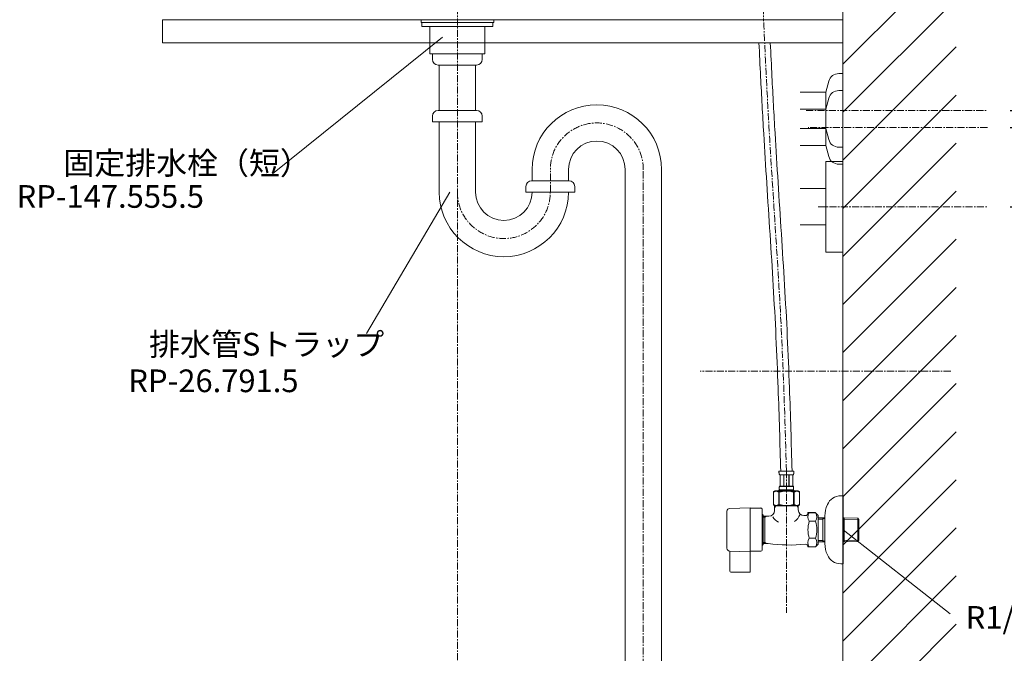
# Model space of a CAD drawing. Units: millimetres. Extents: x 55 to 4255, y 88 to 3058.
# Drawn here: x 2670 to 3538, y 893 to 1452 of the extents above; entities that cross this region are included whole.
import ezdxf
from ezdxf.enums import TextEntityAlignment as Align

# ---------------------------------------------------------------- set-up
doc = ezdxf.new("R2010")
doc.units = ezdxf.units.MM
doc.linetypes.add('CENTER1', pattern=[10, 6.25, -1.25, 1.25, -1.25])
doc.layers.get('0').update_dxf_attribs({"lineweight": 5})
for name, color, linetype, lineweight in [('中心線', 1, 'CENTER1', 0), ('太線', 4, 'Continuous', 15), ('寸法', 3, 'Continuous', 5), ('文字', 4, 'Continuous', 15), ('止水栓', 252, 'Continuous', 15), ('洗面', 150, 'Continuous', 15), ('細線', 7, 'Continuous', 9), ('配管', 31, 'Continuous', 15)]:
    doc.layers.add(name, color=color, linetype=linetype, lineweight=lineweight)
doc.styles.add('japanese', font='romans.shx', dxfattribs={"bigfont": 'bigfont.shx'})
doc.dimstyles.new('KIHON', dxfattribs={"dimscale": 10, "dimtxt": 2.5, "dimasz": 2.5, "dimexe": 0, "dimexo": 2, "dimgap": 1, "dimtad": 1, "dimdec": 0, "dimdsep": 46, "dimtxsty": 'japanese', "dimblk": 'OPEN30', "dimcen": 2.5, "dimadec": 0, "dimazin": 0, "dimtfac": 1, "dimtdec": 0, "dimtmove": 0, "dimatfit": 0, "dimfxl": 1, "dimarcsym": 0})

# ---------------------------------------------------------------- blocks, each defined once
blk = doc.blocks.new('_Open30')
at = {"color": 0, "linetype": 'ByBlock', "lineweight": -2}
for p, q in [((-1, 0.268), (0, 0)), ((0, 0), (-1, -0.268)), ((0, 0), (-1, 0))]:
    blk.add_line(p, q, dxfattribs=at)
blk = doc.blocks.new('*D17')
at = {"layer": 'Defpoints', "color": 0}
for p in [(3523.22, 1286.6), (3395.87, 751.6), (3674.21, 751.6)]:
    blk.add_point(p, dxfattribs=at)
at = {"layer": '寸法', "color": 0, "lineweight": -2}
for p, q in [((3543.22, 1286.6), (3674.21, 1286.6)), ((3674.21, 1261.6), (3674.21, 776.6)), ((3415.87, 751.6), (3674.21, 751.6))]:
    blk.add_line(p, q, dxfattribs=at)
at = {"layer": '寸法', "color": 0, "lineweight": -2, "xscale": 25, "yscale": 25, "zscale": 25}
for p, rotation in [((3674.21, 1286.6), 90), ((3674.21, 751.6), 270)]:
    blk.add_blockref('_Open30', p, dxfattribs=dict(at, rotation=rotation))
at = {"layer": '寸法', "color": 0, "insert": (3630.88, 1019.1), "char_height": 25, "width": 525.5756, "attachment_point": 5, "rotation": 90, "style": 'japanese'}
blk.add_mtext('535:Tトラップ（RP-710.165.5K）排水位置', dxfattribs=at)
blk = doc.blocks.new('*D18')
at = {"layer": 'Defpoints', "color": 0}
for p in [(3523.22, 1356.6), (3395.87, 751.6), (3803.09, 751.6)]:
    blk.add_point(p, dxfattribs=at)
at = {"layer": '寸法', "color": 0, "lineweight": -2}
for p, q in [((3543.22, 1356.6), (3803.09, 1356.6)), ((3803.09, 1331.6), (3803.09, 776.6)), ((3415.87, 751.6), (3803.09, 751.6))]:
    blk.add_line(p, q, dxfattribs=at)
at = {"layer": '寸法', "color": 0, "lineweight": -2, "xscale": 25, "yscale": 25, "zscale": 25}
for p, rotation in [((3803.09, 1356.6), 90), ((3803.09, 751.6), 270)]:
    blk.add_blockref('_Open30', p, dxfattribs=dict(at, rotation=rotation))
at = {"layer": '寸法', "color": 0, "insert": (3759.76, 1054.1), "char_height": 25, "width": 585.6209, "attachment_point": 5, "rotation": 90, "style": 'japanese'}
blk.add_mtext('605:Tトラップラウンドボトム（RP-19.235.5）排水位置', dxfattribs=at)
blk = doc.blocks.new('*D19')
at = {"layer": 'Defpoints', "color": 0}
for p in [(3523.22, 1371.6), (3395.87, 751.6), (3932.86, 751.6)]:
    blk.add_point(p, dxfattribs=at)
at = {"layer": '寸法', "color": 0, "lineweight": -2}
for p, q in [((3543.22, 1371.6), (3932.86, 1371.6)), ((3932.86, 1346.6), (3932.86, 776.6)), ((3415.87, 751.6), (3932.86, 751.6))]:
    blk.add_line(p, q, dxfattribs=at)
at = {"layer": '寸法', "color": 0, "lineweight": -2, "xscale": 25, "yscale": 25, "zscale": 25}
for p, rotation in [((3932.86, 1371.6), 90), ((3932.86, 751.6), 270)]:
    blk.add_blockref('_Open30', p, dxfattribs=dict(at, rotation=rotation))
at = {"layer": '寸法', "color": 0, "insert": (3889.53, 1061.6), "char_height": 25, "width": 488.8581, "attachment_point": 5, "rotation": 90, "style": 'japanese'}
blk.add_mtext('620:Pトラップ（RP-26.735.5）排水位置', dxfattribs=at)

msp = doc.modelspace()

# ---------------------------------------------------------------- linework, layer by layer
at = {"layer": '中心線'}
for p, q in [((3055.87, 1802.71), (3055.87, 651.6)), ((3325.87, 1802.71), (3325.87, 1451.6)), ((3363.46, 1371.6), (3523.22, 1371.6)), ((3523.22, 1356.6), (3365.26, 1356.6)), ((3137.87, 1299.52), (3137.87, 1320.52)), ((3219.87, 651.6), (3219.87, 1319.52)), ((3373.99, 1286.6), (3523.22, 1286.6)), ((3490.93, 1141.46), (3270, 1141.46)), ((3346.05, 1053.37), (3346.05, 928.48))]:
    msp.add_line(p, q, dxfattribs=at)
for centre, start, end in [((3178.87, 1319.52), 0, 180), ((3096.87, 1299.52), 180, 0)]:
    msp.add_arc(centre, 41, start, end, dxfattribs=at)
msp.add_open_spline([(3346.05, 1053.37), (3344.93, 1091.77), (3341.97, 1193.38), (3331.83, 1325.95), (3327.35, 1420.35), (3325.87, 1451.6)], degree=3, knots=[0, 0, 0, 0, 115.246678, 304.915749, 398.763238, 398.763238, 398.763238, 398.763238], dxfattribs=at)
at = {"layer": '太線'}
msp.add_line((3395.87, 751.6), (3395.87, 1755.6), dxfattribs=at)
at = {"layer": '文字'}
for p, q in [((3042.85, 1436.15), (2892.82, 1315.57)), ((3049.15, 1299.52), (2975.81, 1174.74)), ((3396.05, 1001.6), (3490.46, 927.46))]:
    msp.add_line(p, q, dxfattribs=at)
at = {"layer": '止水栓'}
for p, q in [((3352.65, 1053.37), (3339.45, 1053.37)), ((3339.45, 1053.14), (3339.45, 1053.26)), ((3339.45, 1053.03), (3339.45, 1053.14)), ((3339.45, 1052.91), (3339.45, 1053.03)), ((3339.46, 1052.8), (3339.45, 1052.91)), ((3339.46, 1052.69), (3339.46, 1052.8)), ((3339.47, 1052.57), (3339.46, 1052.69)), ((3339.47, 1052.46), (3339.47, 1052.57)), ((3339.48, 1052.35), (3339.47, 1052.46)), ((3339.49, 1052.23), (3339.48, 1052.35)), ((3339.5, 1052.12), (3339.49, 1052.23)), ((3339.5, 1052.01), (3339.5, 1052.12)), ((3339.52, 1051.9), (3339.5, 1052.01)), ((3339.53, 1051.78), (3339.52, 1051.9)), ((3339.54, 1051.67), (3339.53, 1051.78)), ((3339.56, 1051.56), (3339.54, 1051.67)), ((3339.57, 1051.45), (3339.56, 1051.56)), ((3339.59, 1051.34), (3339.57, 1051.45)), ((3339.61, 1051.23), (3339.59, 1051.34)), ((3339.63, 1051.12), (3339.61, 1051.23)), ((3339.66, 1051.01), (3339.63, 1051.12)), ((3339.68, 1050.91), (3339.66, 1051.01)), ((3339.71, 1050.8), (3339.68, 1050.91)), ((3339.74, 1050.69), (3339.71, 1050.8)), ((3339.77, 1050.59), (3339.74, 1050.69)), ((3339.81, 1050.48), (3339.77, 1050.59)), ((3352.29, 1050.48), (3352.32, 1050.59)), ((3352.32, 1050.59), (3352.36, 1050.69)), ((3352.36, 1050.69), (3352.39, 1050.8)), ((3352.39, 1050.8), (3352.41, 1050.91)), ((3352.41, 1050.91), (3352.44, 1051.01)), ((3352.44, 1051.01), (3352.46, 1051.12)), ((3352.46, 1051.12), (3352.49, 1051.23)), ((3352.49, 1051.23), (3352.51, 1051.34)), ((3352.51, 1051.34), (3352.52, 1051.45)), ((3352.52, 1051.45), (3352.54, 1051.56)), ((3352.54, 1051.56), (3352.55, 1051.67)), ((3352.55, 1051.67), (3352.57, 1051.78)), ((3352.57, 1051.78), (3352.58, 1051.9)), ((3352.58, 1051.9), (3352.59, 1052.01)), ((3352.59, 1052.01), (3352.6, 1052.12)), ((3352.6, 1052.12), (3352.61, 1052.23)), ((3352.61, 1052.23), (3352.62, 1052.35)), ((3352.62, 1052.46), (3352.63, 1052.57)), ((3352.62, 1052.35), (3352.62, 1052.46)), ((3352.63, 1052.57), (3352.64, 1052.69)), ((3352.64, 1052.91), (3352.65, 1053.03)), ((3352.64, 1052.8), (3352.64, 1052.91)), ((3352.64, 1052.69), (3352.64, 1052.8)), ((3352.65, 1053.14), (3352.65, 1053.26)), ((3352.65, 1053.03), (3352.65, 1053.14)), ((3339.85, 1050.38), (3339.81, 1050.48)), ((3339.89, 1050.27), (3339.85, 1050.38)), ((3339.94, 1050.17), (3339.89, 1050.27)), ((3340, 1050.07), (3339.94, 1050.17)), ((3352.1, 1050.07), (3340, 1050.07)), ((3340.41, 1050.07), (3340.41, 1040.17)), ((3340.51, 1050.07), (3340.51, 1040.17)), ((3340.53, 1050.07), (3340.53, 1040.17)), ((3343.62, 1050.07), (3343.62, 1040.17)), ((3343.85, 1050.07), (3343.85, 1040.17)), ((3348.25, 1050.07), (3348.25, 1040.17)), ((3348.48, 1050.07), (3348.48, 1040.17)), ((3351.57, 1040.17), (3351.57, 1050.07)), ((3351.59, 1050.07), (3351.59, 1040.17)), ((3351.68, 1050.07), (3351.68, 1040.17)), ((3352.1, 1050.07), (3352.15, 1050.17)), ((3352.15, 1050.17), (3352.2, 1050.27)), ((3352.2, 1050.27), (3352.25, 1050.38)), ((3352.25, 1050.38), (3352.29, 1050.48)), ((3336.2, 1036.1), (3334.55, 1035.15)), ((3336.2, 1035.8), (3334.55, 1034.85)), ((3334.55, 1035.15), (3334.77, 1035.27)), ((3334.55, 1035.15), (3334.55, 1023.55)), ((3334.55, 1035.15), (3334.55, 1023.55)), ((3334.55, 1035.15), (3334.55, 1035.15)), ((3334.55, 1034.85), (3334.77, 1034.97)), ((3334.55, 1034.85), (3334.55, 1034.85)), ((3334.77, 1035.27), (3334.98, 1035.38)), ((3334.77, 1034.97), (3334.98, 1035.08)), ((3334.98, 1035.38), (3335.2, 1035.49)), ((3334.98, 1035.08), (3335.2, 1035.19)), ((3335.2, 1035.49), (3335.41, 1035.59)), ((3335.2, 1035.19), (3335.41, 1035.29)), ((3335.41, 1035.59), (3335.63, 1035.68)), ((3335.41, 1035.29), (3335.63, 1035.38)), ((3335.63, 1035.68), (3335.84, 1035.77)), ((3335.63, 1035.38), (3335.84, 1035.47)), ((3335.84, 1035.77), (3336.05, 1035.85)), ((3335.84, 1035.47), (3336.05, 1035.55)), ((3336.05, 1035.85), (3336.26, 1035.92)), ((3336.05, 1035.55), (3336.26, 1035.62)), ((3336.2, 1036.1), (3355.9, 1036.1)), ((3336.2, 1035.8), (3355.9, 1035.8)), ((3336.26, 1035.92), (3336.47, 1035.99)), ((3336.26, 1035.62), (3336.47, 1035.69)), ((3336.47, 1035.99), (3336.68, 1036.05)), ((3336.47, 1035.69), (3336.68, 1035.75)), ((3336.68, 1036.05), (3336.89, 1036.1)), ((3336.68, 1035.75), (3336.89, 1035.8)), ((3336.99, 1036.1), (3337.2, 1036.05)), ((3336.99, 1035.8), (3337.2, 1035.75)), ((3337.2, 1036.05), (3337.4, 1035.99)), ((3337.2, 1035.75), (3337.4, 1035.69)), ((3337.4, 1035.99), (3337.61, 1035.92)), ((3337.4, 1035.69), (3337.61, 1035.62)), ((3337.61, 1035.92), (3337.82, 1035.85)), ((3337.61, 1035.62), (3337.82, 1035.55)), ((3337.82, 1035.85), (3338.03, 1035.77)), ((3337.82, 1035.55), (3338.03, 1035.47)), ((3338.03, 1035.77), (3338.25, 1035.68)), ((3338.03, 1035.47), (3338.25, 1035.38)), ((3338.25, 1035.68), (3338.46, 1035.59)), ((3338.46, 1035.59), (3338.25, 1035.68)), ((3338.25, 1035.38), (3338.46, 1035.29)), ((3338.46, 1035.29), (3338.25, 1035.38)), ((3338.46, 1035.59), (3338.67, 1035.49)), ((3338.67, 1035.49), (3338.46, 1035.59)), ((3338.46, 1035.29), (3338.67, 1035.19)), ((3338.67, 1035.19), (3338.46, 1035.29)), ((3338.67, 1035.49), (3338.89, 1035.38)), ((3338.89, 1035.38), (3338.67, 1035.49)), ((3338.67, 1035.19), (3338.89, 1035.08)), ((3338.89, 1035.08), (3338.67, 1035.19)), ((3338.89, 1035.38), (3339.1, 1035.27)), ((3339.1, 1035.27), (3338.89, 1035.38)), ((3338.89, 1035.08), (3339.1, 1034.97)), ((3339.1, 1034.97), (3338.89, 1035.08)), ((3339.1, 1035.27), (3339.32, 1035.15)), ((3339.32, 1035.15), (3339.1, 1035.27)), ((3339.1, 1034.97), (3339.32, 1034.85)), ((3339.32, 1034.85), (3339.1, 1034.97)), ((3339.32, 1035.15), (3339.32, 1023.55)), ((3339.32, 1035.15), (3339.68, 1035.15)), ((3339.32, 1034.85), (3339.68, 1034.85)), ((3339.45, 1036.65), (3339.45, 1035.8)), ((3352.65, 1036.65), (3339.45, 1036.65)), ((3352.65, 1036.35), (3339.45, 1036.35)), ((3339.68, 1035.15), (3340.12, 1035.27)), ((3340.12, 1035.27), (3339.68, 1035.15)), ((3339.68, 1035.15), (3339.68, 1023.55)), ((3339.68, 1034.85), (3340.12, 1034.97)), ((3340.12, 1034.97), (3339.68, 1034.85)), ((3339.71, 1038.67), (3339.72, 1038.72)), ((3339.71, 1038.62), (3339.71, 1038.67)), ((3339.71, 1038.57), (3339.71, 1038.62)), ((3339.71, 1038.52), (3339.71, 1038.57)), ((3339.71, 1038.47), (3339.71, 1038.52)), ((3339.71, 1038.42), (3339.71, 1038.47)), ((3339.71, 1038.37), (3339.72, 1038.42)), ((3339.71, 1038.37), (3339.71, 1038.42)), ((3339.71, 1038.32), (3339.71, 1038.37)), ((3339.72, 1038.32), (3339.71, 1038.37)), ((3339.71, 1038.27), (3339.71, 1038.32)), ((3339.71, 1038.22), (3339.71, 1038.27)), ((3339.71, 1038.17), (3339.71, 1038.22)), ((3339.71, 1038.12), (3339.71, 1038.17)), ((3339.71, 1038.07), (3339.71, 1038.12)), ((3339.72, 1038.02), (3339.71, 1038.07)), ((3339.72, 1038.92), (3339.73, 1038.97)), ((3339.72, 1038.87), (3339.72, 1038.92)), ((3339.72, 1038.82), (3339.72, 1038.87)), ((3339.72, 1038.77), (3339.72, 1038.82)), ((3339.72, 1038.72), (3339.72, 1038.77)), ((3339.72, 1038.62), (3339.73, 1038.67)), ((3339.72, 1038.57), (3339.72, 1038.62)), ((3339.72, 1038.52), (3339.72, 1038.57)), ((3339.72, 1038.47), (3339.72, 1038.52)), ((3339.72, 1038.42), (3339.72, 1038.47)), ((3339.72, 1038.27), (3339.72, 1038.32)), ((3339.72, 1038.22), (3339.72, 1038.27)), ((3339.72, 1038.17), (3339.72, 1038.22)), ((3339.72, 1038.12), (3339.72, 1038.17)), ((3339.73, 1038.07), (3339.72, 1038.12)), ((3339.72, 1037.97), (3339.72, 1038.02)), ((3339.72, 1037.92), (3339.72, 1037.97)), ((3339.72, 1037.87), (3339.72, 1037.92)), ((3339.72, 1037.82), (3339.72, 1037.87)), ((3339.73, 1037.77), (3339.72, 1037.82)), ((3339.73, 1039.02), (3339.74, 1039.07)), ((3339.73, 1038.97), (3339.73, 1039.02)), ((3339.73, 1038.72), (3339.74, 1038.77)), ((3339.73, 1038.67), (3339.73, 1038.72)), ((3339.73, 1038.02), (3339.73, 1038.07)), ((3339.74, 1037.97), (3339.73, 1038.02)), ((3339.73, 1037.72), (3339.73, 1037.77)), ((3339.74, 1037.67), (3339.73, 1037.72)), ((3339.74, 1039.12), (3339.75, 1039.17)), ((3339.74, 1039.07), (3339.74, 1039.12)), ((3339.74, 1038.82), (3339.75, 1038.87)), ((3339.74, 1038.77), (3339.74, 1038.82)), ((3339.74, 1037.92), (3339.74, 1037.97)), ((3339.75, 1037.87), (3339.74, 1037.92)), ((3339.74, 1037.62), (3339.74, 1037.67)), ((3339.75, 1037.57), (3339.74, 1037.62)), ((3339.75, 1039.22), (3339.76, 1039.27)), ((3339.75, 1039.17), (3339.75, 1039.22)), ((3339.75, 1038.92), (3339.76, 1038.97)), ((3339.75, 1038.87), (3339.75, 1038.92)), ((3339.75, 1037.82), (3339.75, 1037.87)), ((3339.76, 1037.77), (3339.75, 1037.82)), ((3339.75, 1037.52), (3339.75, 1037.57)), ((3339.76, 1037.47), (3339.75, 1037.52)), ((3339.76, 1039.32), (3339.77, 1039.37)), ((3339.76, 1039.27), (3339.76, 1039.32)), ((3339.76, 1039.02), (3339.77, 1039.07)), ((3339.76, 1038.97), (3339.76, 1039.02)), ((3339.76, 1037.72), (3339.76, 1037.77)), ((3339.77, 1037.67), (3339.76, 1037.72)), ((3339.76, 1037.42), (3339.76, 1037.47)), ((3339.77, 1037.37), (3339.76, 1037.42)), ((3339.77, 1039.37), (3339.78, 1039.42)), ((3339.77, 1039.07), (3339.78, 1039.12)), ((3339.78, 1037.62), (3339.77, 1037.67)), ((3339.78, 1037.32), (3339.77, 1037.37)), ((3339.78, 1039.42), (3339.79, 1039.47)), ((3339.78, 1039.12), (3339.79, 1039.17)), ((3339.79, 1037.57), (3339.78, 1037.62)), ((3339.79, 1037.27), (3339.78, 1037.32)), ((3339.79, 1039.52), (3339.8, 1039.57)), ((3339.79, 1039.47), (3339.79, 1039.52)), ((3339.79, 1039.22), (3339.8, 1039.27)), ((3339.79, 1039.17), (3339.79, 1039.22)), ((3339.79, 1037.52), (3339.79, 1037.57)), ((3339.8, 1037.47), (3339.79, 1037.52)), ((3339.79, 1037.22), (3339.79, 1037.27)), ((3339.8, 1037.17), (3339.79, 1037.22)), ((3339.8, 1039.57), (3339.81, 1039.62)), ((3339.8, 1039.27), (3339.81, 1039.32)), ((3339.81, 1037.42), (3339.8, 1037.47)), ((3339.81, 1037.12), (3339.8, 1037.17)), ((3339.81, 1039.62), (3339.82, 1039.67)), ((3339.81, 1039.32), (3339.82, 1039.37)), ((3339.82, 1037.37), (3339.81, 1037.42)), ((3339.82, 1037.07), (3339.81, 1037.12)), ((3339.82, 1039.67), (3339.84, 1039.72)), ((3339.82, 1039.37), (3339.84, 1039.42)), ((3339.84, 1037.32), (3339.82, 1037.37)), ((3339.84, 1037.02), (3339.82, 1037.07)), ((3339.84, 1039.72), (3339.85, 1039.77)), ((3339.84, 1039.42), (3339.85, 1039.47)), ((3339.85, 1037.27), (3339.84, 1037.32)), ((3339.85, 1036.97), (3339.84, 1037.02)), ((3339.85, 1039.77), (3339.86, 1039.82)), ((3339.85, 1039.47), (3339.86, 1039.52)), ((3339.86, 1037.22), (3339.85, 1037.27)), ((3339.86, 1036.92), (3339.85, 1036.97)), ((3339.86, 1039.82), (3339.88, 1039.87)), ((3339.86, 1039.52), (3339.88, 1039.57)), ((3339.88, 1037.17), (3339.86, 1037.22)), ((3339.88, 1036.87), (3339.86, 1036.92)), ((3339.88, 1039.87), (3339.89, 1039.92)), ((3339.88, 1039.57), (3339.89, 1039.62)), ((3339.89, 1037.12), (3339.88, 1037.17)), ((3339.89, 1036.82), (3339.88, 1036.87)), ((3339.89, 1039.92), (3339.91, 1039.97)), ((3339.89, 1039.62), (3339.91, 1039.67)), ((3339.91, 1037.07), (3339.89, 1037.12)), ((3339.91, 1036.77), (3339.89, 1036.82)), ((3339.91, 1039.97), (3339.93, 1040.02)), ((3339.91, 1039.67), (3339.93, 1039.72)), ((3339.93, 1037.02), (3339.91, 1037.07)), ((3339.93, 1036.72), (3339.91, 1036.77)), ((3339.93, 1040.02), (3339.95, 1040.07)), ((3339.93, 1039.72), (3339.95, 1039.77)), ((3339.95, 1036.97), (3339.93, 1037.02)), ((3339.95, 1036.67), (3339.93, 1036.72)), ((3339.95, 1040.07), (3339.97, 1040.12)), ((3339.95, 1039.77), (3339.97, 1039.82)), ((3339.97, 1036.92), (3339.95, 1036.97)), ((3339.97, 1036.62), (3339.95, 1036.67)), ((3339.97, 1040.12), (3340, 1040.17)), ((3339.97, 1039.82), (3340, 1039.87)), ((3340, 1036.87), (3339.97, 1036.92)), ((3340, 1036.57), (3339.97, 1036.62)), ((3340, 1040.17), (3352.1, 1040.17)), ((3340, 1039.87), (3352.1, 1039.87)), ((3340, 1036.87), (3340, 1036.65)), ((3352.1, 1036.87), (3340, 1036.87)), ((3340, 1036.57), (3340, 1036.35)), ((3352.1, 1036.57), (3340, 1036.57)), ((3340.12, 1035.27), (3340.55, 1035.38)), ((3340.55, 1035.38), (3340.12, 1035.27)), ((3340.12, 1034.97), (3340.55, 1035.08)), ((3340.55, 1035.08), (3340.12, 1034.97)), ((3340.55, 1035.38), (3340.98, 1035.49)), ((3340.98, 1035.49), (3340.55, 1035.38)), ((3340.55, 1035.08), (3340.98, 1035.19)), ((3340.98, 1035.19), (3340.55, 1035.08)), ((3340.98, 1035.49), (3341.41, 1035.59)), ((3341.41, 1035.59), (3340.98, 1035.49)), ((3340.98, 1035.19), (3341.41, 1035.29)), ((3341.41, 1035.29), (3340.98, 1035.19)), ((3341.41, 1035.59), (3341.83, 1035.68)), ((3341.83, 1035.68), (3341.41, 1035.59)), ((3341.41, 1035.29), (3341.83, 1035.38)), ((3341.83, 1035.38), (3341.41, 1035.29)), ((3342.26, 1035.77), (3341.83, 1035.68)), ((3341.83, 1035.38), (3342.26, 1035.47)), ((3342.26, 1035.77), (3342.68, 1035.85)), ((3342.68, 1035.85), (3342.26, 1035.77)), ((3342.26, 1035.47), (3342.68, 1035.55)), ((3342.68, 1035.55), (3342.26, 1035.47)), ((3342.68, 1035.85), (3343.1, 1035.92)), ((3343.1, 1035.92), (3342.68, 1035.85)), ((3342.68, 1035.55), (3343.1, 1035.62)), ((3343.1, 1035.62), (3342.68, 1035.55)), ((3343.52, 1035.99), (3343.1, 1035.92)), ((3343.52, 1035.69), (3343.1, 1035.62)), ((3343.94, 1036.05), (3343.52, 1035.99)), ((3343.94, 1035.75), (3343.52, 1035.69)), ((3344.35, 1036.1), (3343.94, 1036.05)), ((3344.35, 1035.8), (3343.94, 1035.75)), ((3351.98, 1035.27), (3352.42, 1035.15)), ((3351.98, 1034.97), (3352.42, 1034.85)), ((3352.12, 1040.12), (3352.1, 1040.17)), ((3352.12, 1039.82), (3352.1, 1039.87)), ((3352.1, 1036.87), (3352.12, 1036.92)), ((3352.1, 1036.87), (3352.1, 1036.65)), ((3352.1, 1036.57), (3352.12, 1036.62)), ((3352.1, 1036.57), (3352.1, 1036.35)), ((3352.15, 1040.07), (3352.12, 1040.12)), ((3352.15, 1039.77), (3352.12, 1039.82)), ((3352.12, 1036.92), (3352.15, 1036.97)), ((3352.12, 1036.62), (3352.15, 1036.67)), ((3352.17, 1040.02), (3352.15, 1040.07)), ((3352.17, 1039.72), (3352.15, 1039.77)), ((3352.15, 1036.97), (3352.17, 1037.02)), ((3352.15, 1036.67), (3352.17, 1036.72)), ((3352.19, 1039.97), (3352.17, 1040.02)), ((3352.19, 1039.67), (3352.17, 1039.72)), ((3352.17, 1037.02), (3352.19, 1037.07)), ((3352.17, 1036.72), (3352.19, 1036.77)), ((3352.2, 1039.92), (3352.19, 1039.97)), ((3352.2, 1039.62), (3352.19, 1039.67)), ((3352.19, 1037.07), (3352.2, 1037.12)), ((3352.19, 1036.77), (3352.2, 1036.82)), ((3352.22, 1039.87), (3352.2, 1039.92)), ((3352.22, 1039.57), (3352.2, 1039.62)), ((3352.2, 1037.12), (3352.22, 1037.17)), ((3352.2, 1036.82), (3352.22, 1036.87)), ((3352.24, 1039.82), (3352.22, 1039.87)), ((3352.24, 1039.52), (3352.22, 1039.57)), ((3352.22, 1037.17), (3352.24, 1037.22)), ((3352.22, 1036.87), (3352.24, 1036.92)), ((3352.25, 1039.77), (3352.24, 1039.82)), ((3352.25, 1039.47), (3352.24, 1039.52)), ((3352.24, 1037.22), (3352.25, 1037.27)), ((3352.24, 1036.92), (3352.25, 1036.97)), ((3352.26, 1039.72), (3352.25, 1039.77)), ((3352.26, 1039.42), (3352.25, 1039.47)), ((3352.25, 1037.27), (3352.26, 1037.32)), ((3352.25, 1036.97), (3352.26, 1037.02)), ((3352.27, 1039.67), (3352.26, 1039.72)), ((3352.27, 1039.37), (3352.26, 1039.42)), ((3352.26, 1037.32), (3352.27, 1037.37)), ((3352.26, 1037.02), (3352.27, 1037.07)), ((3352.28, 1039.62), (3352.27, 1039.67)), ((3352.28, 1039.32), (3352.27, 1039.37)), ((3352.27, 1037.37), (3352.28, 1037.42)), ((3352.27, 1037.07), (3352.28, 1037.12)), ((3352.29, 1039.57), (3352.28, 1039.62)), ((3352.29, 1039.27), (3352.28, 1039.32)), ((3352.28, 1037.42), (3352.29, 1037.47)), ((3352.28, 1037.12), (3352.29, 1037.17)), ((3352.3, 1039.52), (3352.29, 1039.57)), ((3352.3, 1039.22), (3352.29, 1039.27)), ((3352.29, 1037.47), (3352.3, 1037.52)), ((3352.29, 1037.17), (3352.3, 1037.22)), ((3352.31, 1039.47), (3352.3, 1039.52)), ((3352.31, 1039.17), (3352.3, 1039.22)), ((3352.3, 1037.52), (3352.31, 1037.57)), ((3352.3, 1037.22), (3352.31, 1037.27)), ((3352.32, 1039.42), (3352.31, 1039.47)), ((3352.32, 1039.12), (3352.31, 1039.17)), ((3352.31, 1037.57), (3352.32, 1037.62)), ((3352.31, 1037.27), (3352.32, 1037.32)), ((3352.33, 1039.37), (3352.32, 1039.42)), ((3352.33, 1039.07), (3352.32, 1039.12)), ((3352.32, 1037.62), (3352.33, 1037.67)), ((3352.32, 1037.32), (3352.33, 1037.37)), ((3352.33, 1039.32), (3352.33, 1039.37)), ((3352.34, 1039.27), (3352.33, 1039.32)), ((3352.33, 1039.02), (3352.33, 1039.07)), ((3352.34, 1038.97), (3352.33, 1039.02)), ((3352.33, 1037.72), (3352.34, 1037.77)), ((3352.33, 1037.67), (3352.33, 1037.72)), ((3352.33, 1037.42), (3352.34, 1037.47)), ((3352.33, 1037.37), (3352.33, 1037.42)), ((3352.35, 1039.22), (3352.34, 1039.27)), ((3352.35, 1038.92), (3352.34, 1038.97)), ((3352.34, 1037.77), (3352.35, 1037.82)), ((3352.34, 1037.47), (3352.35, 1037.52)), ((3352.35, 1039.17), (3352.35, 1039.22)), ((3352.36, 1039.12), (3352.35, 1039.17)), ((3352.35, 1038.87), (3352.35, 1038.92)), ((3352.36, 1038.82), (3352.35, 1038.87)), ((3352.35, 1037.87), (3352.36, 1037.92)), ((3352.35, 1037.82), (3352.35, 1037.87)), ((3352.35, 1037.57), (3352.36, 1037.62)), ((3352.35, 1037.52), (3352.35, 1037.57)), ((3352.36, 1039.07), (3352.36, 1039.12)), ((3352.36, 1039.02), (3352.36, 1039.07)), ((3352.37, 1038.97), (3352.36, 1039.02)), ((3352.36, 1038.77), (3352.36, 1038.82)), ((3352.36, 1038.72), (3352.36, 1038.77)), ((3352.37, 1038.67), (3352.36, 1038.72)), ((3352.36, 1038.02), (3352.37, 1038.07)), ((3352.36, 1037.97), (3352.36, 1038.02)), ((3352.36, 1037.92), (3352.36, 1037.97)), ((3352.36, 1037.72), (3352.37, 1037.77)), ((3352.36, 1037.67), (3352.36, 1037.72)), ((3352.36, 1037.62), (3352.36, 1037.67)), ((3352.37, 1038.92), (3352.37, 1038.97)), ((3352.37, 1038.87), (3352.37, 1038.92)), ((3352.38, 1038.82), (3352.37, 1038.87)), ((3352.37, 1038.62), (3352.37, 1038.67)), ((3352.37, 1038.57), (3352.37, 1038.62)), ((3352.38, 1038.52), (3352.37, 1038.57)), ((3352.37, 1038.17), (3352.38, 1038.22)), ((3352.37, 1038.12), (3352.37, 1038.17)), ((3352.37, 1038.07), (3352.37, 1038.12)), ((3352.37, 1037.87), (3352.38, 1037.92)), ((3352.37, 1037.82), (3352.37, 1037.87)), ((3352.37, 1037.77), (3352.37, 1037.82)), ((3352.38, 1038.77), (3352.38, 1038.82)), ((3352.38, 1038.72), (3352.38, 1038.77)), ((3352.38, 1038.67), (3352.38, 1038.72)), ((3352.38, 1038.62), (3352.38, 1038.67)), ((3352.38, 1038.57), (3352.38, 1038.62)), ((3352.38, 1038.52), (3352.38, 1038.57)), ((3352.38, 1038.47), (3352.38, 1038.52)), ((3352.38, 1038.47), (3352.38, 1038.52)), ((3352.38, 1038.42), (3352.38, 1038.47)), ((3352.38, 1038.42), (3352.38, 1038.47)), ((3352.38, 1038.37), (3352.38, 1038.42)), ((3352.38, 1038.37), (3352.38, 1038.42)), ((3352.38, 1038.32), (3352.38, 1038.37)), ((3352.38, 1038.32), (3352.38, 1038.37)), ((3352.38, 1038.27), (3352.38, 1038.32)), ((3352.38, 1038.27), (3352.38, 1038.32)), ((3352.38, 1038.22), (3352.38, 1038.27)), ((3352.38, 1038.22), (3352.38, 1038.27)), ((3352.38, 1038.17), (3352.38, 1038.22)), ((3352.38, 1038.12), (3352.38, 1038.17)), ((3352.38, 1038.07), (3352.38, 1038.12)), ((3352.38, 1038.02), (3352.38, 1038.07)), ((3352.38, 1037.97), (3352.38, 1038.02)), ((3352.38, 1037.92), (3352.38, 1037.97)), ((3352.42, 1035.15), (3352.42, 1023.55)), ((3352.77, 1035.15), (3352.42, 1035.15)), ((3352.77, 1034.85), (3352.42, 1034.85)), ((3352.65, 1036.65), (3352.65, 1035.8)), ((3352.99, 1035.27), (3352.77, 1035.15)), ((3352.77, 1035.15), (3352.99, 1035.27)), ((3352.77, 1035.15), (3352.77, 1023.55)), ((3352.99, 1034.97), (3352.77, 1034.85)), ((3352.77, 1034.85), (3352.99, 1034.97)), ((3353.21, 1035.38), (3352.99, 1035.27)), ((3352.99, 1035.27), (3353.21, 1035.38)), ((3353.21, 1035.08), (3352.99, 1034.97)), ((3352.99, 1034.97), (3353.21, 1035.08)), ((3353.43, 1035.49), (3353.21, 1035.38)), ((3353.21, 1035.38), (3353.43, 1035.49)), ((3353.43, 1035.19), (3353.21, 1035.08)), ((3353.21, 1035.08), (3353.43, 1035.19)), ((3353.64, 1035.59), (3353.43, 1035.49)), ((3353.43, 1035.49), (3353.64, 1035.59)), ((3353.64, 1035.29), (3353.43, 1035.19)), ((3353.43, 1035.19), (3353.64, 1035.29)), ((3353.85, 1035.68), (3353.64, 1035.59)), ((3353.64, 1035.59), (3353.85, 1035.68)), ((3353.85, 1035.38), (3353.64, 1035.29)), ((3353.64, 1035.29), (3353.85, 1035.38)), ((3354.06, 1035.77), (3353.85, 1035.68)), ((3353.85, 1035.68), (3354.06, 1035.77)), ((3354.06, 1035.47), (3353.85, 1035.38)), ((3353.85, 1035.38), (3354.06, 1035.47)), ((3354.27, 1035.85), (3354.06, 1035.77)), ((3354.06, 1035.77), (3354.27, 1035.85)), ((3354.27, 1035.55), (3354.06, 1035.47)), ((3354.06, 1035.47), (3354.27, 1035.55)), ((3354.48, 1035.92), (3354.27, 1035.85)), ((3354.48, 1035.62), (3354.27, 1035.55)), ((3354.69, 1035.99), (3354.48, 1035.92)), ((3354.69, 1035.69), (3354.48, 1035.62)), ((3354.9, 1036.05), (3354.69, 1035.99)), ((3354.9, 1035.75), (3354.69, 1035.69)), ((3355.11, 1036.1), (3354.9, 1036.05)), ((3355.11, 1035.8), (3354.9, 1035.75)), ((3355.42, 1036.05), (3355.21, 1036.1)), ((3355.42, 1035.75), (3355.21, 1035.8)), ((3355.63, 1035.99), (3355.42, 1036.05)), ((3355.63, 1035.69), (3355.42, 1035.75)), ((3355.84, 1035.92), (3355.63, 1035.99)), ((3355.84, 1035.62), (3355.63, 1035.69)), ((3356.05, 1035.85), (3355.84, 1035.92)), ((3356.05, 1035.55), (3355.84, 1035.62)), ((3355.9, 1036.1), (3357.55, 1035.15)), ((3355.9, 1035.8), (3357.55, 1034.85)), ((3356.26, 1035.77), (3356.05, 1035.85)), ((3356.26, 1035.47), (3356.05, 1035.55)), ((3356.47, 1035.68), (3356.26, 1035.77)), ((3356.47, 1035.38), (3356.26, 1035.47)), ((3356.68, 1035.59), (3356.47, 1035.68)), ((3356.68, 1035.29), (3356.47, 1035.38)), ((3356.9, 1035.49), (3356.68, 1035.59)), ((3356.9, 1035.19), (3356.68, 1035.29)), ((3357.11, 1035.38), (3356.9, 1035.49)), ((3357.11, 1035.08), (3356.9, 1035.19)), ((3357.33, 1035.27), (3357.11, 1035.38)), ((3357.33, 1034.97), (3357.11, 1035.08)), ((3357.55, 1035.15), (3357.33, 1035.27)), ((3357.55, 1034.85), (3357.33, 1034.97)), ((3357.55, 1035.15), (3357.55, 1023.55)), ((3357.55, 1035.15), (3357.55, 1035.15)), ((3357.55, 1034.85), (3357.55, 1034.85)), ((3396.05, 1031.6), (3394.05, 1031.6)), ((3396.05, 971.6), (3396.05, 1031.6)), ((3293.55, 1017.92), (3293.55, 985.28)), ((3314.05, 1020.95), (3295.98, 1020.42)), ((3314.05, 964.6), (3314.05, 1020.95)), ((3314.4, 1020.6), (3323.55, 1020.6)), ((3324.55, 983.6), (3324.55, 1019.9)), ((3334.55, 1023.85), (3336.2, 1022.9)), ((3334.77, 1023.73), (3334.55, 1023.85)), ((3334.55, 1023.85), (3334.55, 1023.85)), ((3334.55, 1023.55), (3336.2, 1022.6)), ((3334.77, 1023.43), (3334.55, 1023.55)), ((3334.55, 1023.55), (3334.55, 1023.55)), ((3334.98, 1023.62), (3334.77, 1023.73)), ((3334.98, 1023.32), (3334.77, 1023.43)), ((3335.2, 1023.51), (3334.98, 1023.62)), ((3335.2, 1023.21), (3334.98, 1023.32)), ((3335.41, 1023.41), (3335.2, 1023.51)), ((3335.41, 1023.11), (3335.2, 1023.21)), ((3335.63, 1023.32), (3335.41, 1023.41)), ((3335.63, 1023.02), (3335.41, 1023.11)), ((3335.55, 1018.6), (3335.55, 1022.9)), ((3335.55, 1020.89), (3336.71, 1022.9)), ((3335.55, 1022.9), (3356.55, 1022.9)), ((3335.55, 1020.59), (3336.71, 1022.6)), ((3335.55, 1022.6), (3356.55, 1022.6)), ((3335.84, 1023.23), (3335.63, 1023.32)), ((3335.84, 1022.93), (3335.63, 1023.02)), ((3336.05, 1023.15), (3335.84, 1023.23)), ((3336.05, 1022.85), (3335.84, 1022.93)), ((3336.26, 1023.08), (3336.05, 1023.15)), ((3336.26, 1022.78), (3336.05, 1022.85)), ((3336.47, 1023.01), (3336.26, 1023.08)), ((3336.47, 1022.71), (3336.26, 1022.78)), ((3336.68, 1022.95), (3336.47, 1023.01)), ((3336.68, 1022.65), (3336.47, 1022.71)), ((3336.89, 1022.9), (3336.68, 1022.95)), ((3336.89, 1022.6), (3336.68, 1022.65)), ((3337.2, 1022.95), (3336.99, 1022.9)), ((3337.2, 1022.65), (3336.99, 1022.6)), ((3337.4, 1023.01), (3337.2, 1022.95)), ((3337.4, 1022.71), (3337.2, 1022.65)), ((3337.61, 1023.08), (3337.4, 1023.01)), ((3337.61, 1022.78), (3337.4, 1022.71)), ((3337.82, 1023.15), (3337.61, 1023.08)), ((3337.82, 1022.85), (3337.61, 1022.78)), ((3338.03, 1023.23), (3337.82, 1023.15)), ((3338.03, 1022.93), (3337.82, 1022.85)), ((3338.25, 1023.32), (3338.03, 1023.23)), ((3338.25, 1023.02), (3338.03, 1022.93)), ((3338.46, 1023.41), (3338.25, 1023.32)), ((3338.46, 1023.11), (3338.25, 1023.02)), ((3338.67, 1023.51), (3338.46, 1023.41)), ((3338.67, 1023.21), (3338.46, 1023.11)), ((3338.89, 1023.62), (3338.67, 1023.51)), ((3338.89, 1023.32), (3338.67, 1023.21)), ((3339.1, 1023.73), (3338.89, 1023.62)), ((3339.1, 1023.43), (3338.89, 1023.32)), ((3339.32, 1023.85), (3339.1, 1023.73)), ((3339.32, 1023.55), (3339.1, 1023.43)), ((3339.32, 1023.85), (3339.68, 1023.85)), ((3339.32, 1023.55), (3339.68, 1023.55)), ((3340.12, 1023.73), (3339.68, 1023.85)), ((3340.12, 1023.43), (3339.68, 1023.55)), ((3340.55, 1023.62), (3340.12, 1023.73)), ((3340.55, 1023.32), (3340.12, 1023.43)), ((3340.98, 1023.51), (3340.55, 1023.62)), ((3340.98, 1023.21), (3340.55, 1023.32)), ((3341.41, 1023.41), (3340.98, 1023.51)), ((3341.41, 1023.11), (3340.98, 1023.21)), ((3341.83, 1023.32), (3341.41, 1023.41)), ((3341.83, 1023.02), (3341.41, 1023.11)), ((3342.26, 1023.23), (3341.83, 1023.32)), ((3342.26, 1022.93), (3341.83, 1023.02)), ((3342.68, 1023.15), (3342.26, 1023.23)), ((3342.68, 1022.85), (3342.26, 1022.93)), ((3343.1, 1023.08), (3342.68, 1023.15)), ((3343.1, 1022.78), (3342.68, 1022.85)), ((3343.52, 1023.01), (3343.1, 1023.08)), ((3343.52, 1022.71), (3343.1, 1022.78)), ((3343.94, 1022.95), (3343.52, 1023.01)), ((3343.94, 1022.65), (3343.52, 1022.71)), ((3344.35, 1022.9), (3343.94, 1022.95)), ((3344.35, 1022.6), (3343.94, 1022.65)), ((3351.98, 1023.73), (3352.42, 1023.85)), ((3351.98, 1023.43), (3352.42, 1023.55)), ((3352.77, 1023.85), (3352.42, 1023.85)), ((3352.77, 1023.55), (3352.42, 1023.55)), ((3352.77, 1023.85), (3352.99, 1023.73)), ((3352.77, 1023.55), (3352.99, 1023.43)), ((3352.99, 1023.73), (3353.21, 1023.62)), ((3352.99, 1023.43), (3353.21, 1023.32)), ((3353.21, 1023.62), (3353.43, 1023.51)), ((3353.21, 1023.32), (3353.43, 1023.21)), ((3353.43, 1023.51), (3353.64, 1023.41)), ((3353.43, 1023.21), (3353.64, 1023.11)), ((3353.64, 1023.41), (3353.85, 1023.32)), ((3353.64, 1023.11), (3353.85, 1023.02)), ((3353.85, 1023.32), (3354.06, 1023.23)), ((3353.85, 1023.02), (3354.06, 1022.93)), ((3354.06, 1023.23), (3354.27, 1023.15)), ((3354.06, 1022.93), (3354.27, 1022.85)), ((3354.27, 1023.15), (3354.48, 1023.08)), ((3354.27, 1022.85), (3354.48, 1022.78)), ((3354.48, 1023.08), (3354.69, 1023.01)), ((3354.48, 1022.78), (3354.69, 1022.71)), ((3354.69, 1023.01), (3354.9, 1022.95)), ((3354.69, 1022.71), (3354.9, 1022.65)), ((3354.9, 1022.95), (3355.11, 1022.9)), ((3354.9, 1022.65), (3355.11, 1022.6)), ((3355.21, 1022.9), (3355.42, 1022.95)), ((3355.21, 1022.6), (3355.42, 1022.65)), ((3355.39, 1022.9), (3356.55, 1020.89)), ((3355.39, 1022.6), (3356.55, 1020.59)), ((3355.42, 1022.95), (3355.63, 1023.01)), ((3355.42, 1022.65), (3355.63, 1022.71)), ((3355.63, 1023.01), (3355.84, 1023.08)), ((3355.63, 1022.71), (3355.84, 1022.78)), ((3355.84, 1023.08), (3356.05, 1023.15)), ((3355.84, 1022.78), (3356.05, 1022.85)), ((3357.55, 1023.85), (3355.9, 1022.9)), ((3357.55, 1023.55), (3355.9, 1022.6)), ((3356.05, 1023.15), (3356.26, 1023.23)), ((3356.05, 1022.85), (3356.26, 1022.93)), ((3356.26, 1023.23), (3356.47, 1023.32)), ((3356.26, 1022.93), (3356.47, 1023.02)), ((3356.47, 1023.32), (3356.68, 1023.41)), ((3356.47, 1023.02), (3356.68, 1023.11)), ((3356.55, 1019.1), (3356.55, 1022.9)), ((3356.68, 1023.41), (3356.9, 1023.51)), ((3356.68, 1023.11), (3356.9, 1023.21)), ((3356.9, 1023.51), (3357.11, 1023.62)), ((3356.9, 1023.21), (3357.11, 1023.32)), ((3357.11, 1023.62), (3357.33, 1023.73)), ((3357.11, 1023.32), (3357.33, 1023.43)), ((3357.33, 1023.73), (3357.55, 1023.85)), ((3357.33, 1023.43), (3357.55, 1023.55)), ((3357.55, 1023.85), (3357.55, 1023.85)), ((3357.55, 1023.55), (3357.55, 1023.55)), ((3365.05, 1016.91), (3365.05, 1016.1)), ((3365.05, 1016.91), (3371.79, 1016.91)), ((3365.05, 1016.61), (3371.79, 1016.61)), ((3371.79, 1016.61), (3374.05, 1014.35)), ((3325.55, 988.53), (3325.55, 1014.67)), ((3330.55, 1013.6), (3325.55, 1013.6)), ((3327.05, 1012.79), (3325.55, 1012.79)), ((3328.46, 1013.6), (3327.05, 1012.79)), ((3327.05, 989.6), (3327.05, 1013.6)), ((3361.55, 1014.1), (3363.05, 1014.1)), ((3366.21, 1009.11), (3371.79, 1009.11)), ((3374.05, 988.86), (3374.05, 1014.34)), ((3374.05, 1012.11), (3378.05, 1012.21)), ((3374.05, 1010.94), (3378.05, 1011.04)), ((3378.05, 1012.21), (3380.05, 1012.26)), ((3378.05, 1012.21), (3378.05, 991)), ((3380.05, 1012.2), (3378.05, 1011.04)), ((3380.05, 1013.81), (3380.05, 989.4)), ((3396.05, 1012.23), (3397.05, 1012.21)), ((3397.05, 1011.04), (3396.05, 1011.62)), ((3397.05, 1012.21), (3408.89, 1011.93)), ((3397.05, 991), (3397.05, 1012.21)), ((3397.05, 1011.04), (3410.05, 1010.7)), ((3408.89, 1011.93), (3410.05, 1010.71)), ((3408.89, 1011.93), (3408.89, 991.27)), ((3410.05, 992.5), (3410.05, 1010.71)), ((3327.05, 990.41), (3325.55, 990.41)), ((3327.05, 990.41), (3328.46, 989.6)), ((3366.21, 994.1), (3371.79, 994.1)), ((3378.05, 992.16), (3374.05, 992.26)), ((3378.05, 991), (3374.05, 991.09)), ((3378.05, 992.16), (3380.05, 991.01)), ((3380.05, 990.95), (3378.05, 991)), ((3396.05, 991.58), (3397.05, 992.16)), ((3397.05, 991), (3396.05, 990.97)), ((3410.05, 992.5), (3397.05, 992.16)), ((3408.89, 991.27), (3397.05, 991)), ((3410.05, 992.5), (3408.89, 991.27)), ((3295.98, 982.78), (3314.05, 982.25)), ((3296.05, 982.78), (3295.98, 982.78)), ((3296.05, 965.1), (3296.05, 982.78)), ((3314.4, 982.6), (3323.55, 982.6)), ((3325.55, 989.6), (3329.89, 989.6)), ((3365.05, 986.59), (3365.05, 986.86)), ((3365.05, 986.59), (3371.79, 986.59)), ((3374.05, 988.85), (3371.79, 986.59)), ((3313.55, 964.1), (3297.05, 964.1)), ((3394.05, 971.6), (3396.05, 971.6))]:
    msp.add_line(p, q, dxfattribs=at)
for centre, radius, start, end in [((3394.05, 1018.6), 13, 90, 156.44354), ((3296.05, 1017.92), 2.5, 91.67647, 180), ((3314.4, 1020.95), 0.35, 180, 270), ((3323.55, 1019.9), 1, 0, 90), ((3323.55, 1019.6), 1, 0, 90), ((3330.55, 1018.6), 5, 270, 0), ((3361.55, 1019.1), 5, 180, 270), ((3363.05, 1016.1), 2, 270, 0), ((3371.69, 1012.86), 6.65, 145.61575, 214.38425), ((3366.3, 1012.86), 6.65, 325.61575, 34.38421), ((3405.05, 1013.81), 25, 156.44354, 180), ((3322.05, 1011.1), 5, 45.573, 60), ((3345.54, 1020.42), 13.64, 212.60455, 241.57785), ((3345.54, 1020.42), 13.64, 303.37269, 336.42369), ((3389.89, 1001.6), 24.84, 162.41205, 197.58795), ((3348.11, 1001.6), 24.84, 342.41205, 17.58795), ((3371.69, 990.34), 6.65, 145.61575, 214.38425), ((3366.3, 990.34), 6.65, 325.61575, 34.38421), ((3296.05, 985.28), 2.5, 180, 268.32353), ((3314.4, 982.25), 0.35, 90, 180), ((3323.55, 983.6), 1, 270, 0), ((3322.05, 992.1), 5, 300, 314.427), ((3349.32, 1119.19), 131.04, 261.47559, 275.92385), ((3363.05, 986.86), 2, 0, 95.92385), ((3405.05, 989.4), 25, 180, 203.55646), ((3394.05, 984.6), 13, 203.55646, 270), ((3297.05, 965.1), 1, 180, 270), ((3313.55, 964.6), 0.5, 270, 0)]:
    msp.add_arc(centre, radius, start, end, dxfattribs=at)
for points, knots in [([(3341.05, 1053.23), (3340.34, 1077.64), (3339.63, 1102.05), (3338.19, 1141.53), (3337.58, 1156.62), (3336.13, 1186.79), (3335.3, 1201.87), (3332.64, 1247.12), (3330.61, 1277.29), (3327.76, 1321.98), (3326.85, 1336.48), (3325.03, 1367.7), (3324.14, 1384.43), (3322.8, 1411.17), (3322.32, 1421.18), (3321.84, 1431.19)], [0, 0, 0, 0, 73.277284, 73.277284, 118.646464, 118.646464, 164.015645, 164.015645, 254.754007, 254.754007, 298.304103, 298.304103, 348.507258, 348.507258, 378.568814, 378.568814, 378.568814, 378.568814]), ([(3351.05, 1053.52), (3350.33, 1077.94), (3349.62, 1102.38), (3348.19, 1141.94), (3347.57, 1157.06), (3346.12, 1187.29), (3345.29, 1202.39), (3342.62, 1247.69), (3340.6, 1277.85), (3337.75, 1322.5), (3336.84, 1336.99), (3335.02, 1368.11), (3334.14, 1384.75), (3332.81, 1411.32), (3332.33, 1421.25), (3331.85, 1431.19)], [0, 0, 0, 0, 73.304469, 73.304469, 118.637124, 118.637124, 163.969779, 163.969779, 254.635089, 254.635089, 298.224502, 298.224502, 348.238662, 348.238662, 378.089971, 378.089971, 378.089971, 378.089971]), ([(3351.98, 1035.27), (3351.81, 1035.31), (3351.41, 1035.41), (3350.83, 1035.63), (3350.19, 1035.72), (3349.67, 1035.93), (3349.17, 1036), (3348.9, 1036.07), (3348.76, 1036.1)], [0, 0, 0, 0, 0.532531, 1.226668, 1.830715, 2.475036, 2.899036, 3.329801, 3.329801, 3.329801, 3.329801]), ([(3351.98, 1034.97), (3351.81, 1035.01), (3351.41, 1035.11), (3350.83, 1035.33), (3350.19, 1035.42), (3349.67, 1035.63), (3349.17, 1035.7), (3348.9, 1035.77), (3348.76, 1035.8)], [0, 0, 0, 0, 0.532531, 1.226668, 1.830715, 2.475036, 2.899036, 3.329801, 3.329801, 3.329801, 3.329801]), ([(3351.98, 1023.73), (3351.81, 1023.69), (3351.41, 1023.59), (3350.83, 1023.38), (3350.19, 1023.28), (3349.67, 1023.08), (3349.17, 1023), (3348.9, 1022.94), (3348.76, 1022.9)], [0, 0, 0, 0, 0.532531, 1.226668, 1.830715, 2.475036, 2.899036, 3.329801, 3.329801, 3.329801, 3.329801]), ([(3351.98, 1023.43), (3351.81, 1023.39), (3351.41, 1023.29), (3350.83, 1023.08), (3350.19, 1022.98), (3349.67, 1022.78), (3349.17, 1022.7), (3348.9, 1022.64), (3348.76, 1022.6)], [0, 0, 0, 0, 0.532531, 1.226668, 1.830715, 2.475036, 2.899036, 3.329801, 3.329801, 3.329801, 3.329801]), ([(3324.55, 1015.1), (3324.65, 1015), (3324.84, 1014.81), (3325.06, 1014.5), (3325.22, 1014.22), (3325.34, 1013.96), (3325.43, 1013.69), (3325.5, 1013.42), (3325.54, 1013.14), (3325.55, 1012.86), (3325.54, 1012.58), (3325.5, 1012.3), (3325.43, 1012.03), (3325.34, 1011.76), (3325.22, 1011.5), (3325.06, 1011.22), (3324.84, 1010.91), (3324.65, 1010.72), (3324.55, 1010.62)], [0, 0, 0, 0, 0.412037, 0.824417, 1.10987, 1.395295, 1.677475, 1.959655, 2.240087, 2.520516, 2.800946, 3.081378, 3.363558, 3.645738, 3.931163, 4.216615, 4.628996, 5.041033, 5.041033, 5.041033, 5.041033]), ([(3324.55, 1006.08), (3324.65, 1005.87), (3324.85, 1005.46), (3325.06, 1004.87), (3325.22, 1004.31), (3325.34, 1003.79), (3325.43, 1003.26), (3325.5, 1002.71), (3325.54, 1002.16), (3325.55, 1001.6), (3325.54, 1001.04), (3325.5, 1000.49), (3325.43, 999.94), (3325.34, 999.41), (3325.22, 998.89), (3325.06, 998.34), (3324.85, 997.74), (3324.65, 997.33), (3324.55, 997.13)], [0, 0, 0, 0, 0.685493, 1.371455, 1.895447, 2.419387, 2.966093, 3.512823, 4.071272, 4.629717, 5.188163, 5.746612, 6.293342, 6.840048, 7.363988, 7.88798, 8.573942, 9.259435, 9.259435, 9.259435, 9.259435]), ([(3324.55, 988.11), (3324.65, 988.2), (3324.84, 988.4), (3325.06, 988.7), (3325.22, 988.98), (3325.34, 989.24), (3325.43, 989.51), (3325.5, 989.78), (3325.54, 990.06), (3325.55, 990.34), (3325.54, 990.62), (3325.5, 990.9), (3325.43, 991.18), (3325.34, 991.44), (3325.22, 991.7), (3325.06, 991.99), (3324.84, 992.29), (3324.65, 992.48), (3324.55, 992.58)], [0, 0, 0, 0, 0.412037, 0.824417, 1.10987, 1.395295, 1.677475, 1.959655, 2.240087, 2.520516, 2.800946, 3.081378, 3.363558, 3.645738, 3.931163, 4.216615, 4.628996, 5.041033, 5.041033, 5.041033, 5.041033])]:
    msp.add_open_spline(points, degree=3, knots=knots, dxfattribs=at)
at = {"layer": '洗面'}
msp.add_line((2950.87, 1451.6), (3160.87, 1451.6), dxfattribs=at)
at = {"layer": '細線'}
for p, q in [((3395.87, 1412.42), (3495.87, 1512.42)), ((3395.87, 1369.99), (3495.87, 1469.99)), ((2795.87, 1451.6), (3395.87, 1451.6)), ((2795.87, 1451.6), (2795.87, 1431.19)), ((2795.87, 1431.19), (3395.87, 1431.19)), ((3395.87, 1327.57), (3495.87, 1427.57)), ((3395.87, 1285.14), (3495.87, 1385.14)), ((3395.87, 1242.71), (3495.87, 1342.71)), ((3395.87, 1200.29), (3495.87, 1300.29)), ((3395.87, 1157.86), (3495.87, 1257.86)), ((3395.87, 1115.43), (3495.87, 1215.43)), ((3395.87, 1073.01), (3495.87, 1173.01)), ((3395.87, 1030.58), (3495.87, 1130.58)), ((3395.87, 988.16), (3495.87, 1088.16)), ((3395.87, 945.73), (3495.87, 1045.73)), ((3395.87, 903.3), (3495.87, 1003.3)), ((3395.87, 860.88), (3495.87, 960.88)), ((3395.87, 818.45), (3495.87, 918.45))]:
    msp.add_line(p, q, dxfattribs=at)
at = {"layer": '配管'}
for p, q in [((3023.83, 1451.6), (3023.83, 1449.1)), ((3023.83, 1451.6), (3087.92, 1451.6)), ((3087.92, 1451.6), (3087.92, 1449.1)), ((3023.83, 1449.1), (3087.92, 1449.1)), ((3024.59, 1449.1), (3024.59, 1445.6)), ((3024.59, 1445.6), (3087.16, 1445.6)), ((3031.53, 1421.6), (3031.53, 1445.6)), ((3080.21, 1421.6), (3080.21, 1445.6)), ((3087.16, 1449.1), (3087.16, 1445.6)), ((3031.53, 1421.6), (3080.21, 1421.6)), ((3033.87, 1416.6), (3033.87, 1421.6)), ((3077.87, 1416.6), (3077.87, 1421.6)), ((3038.87, 1411.6), (3072.87, 1411.6)), ((3039.87, 1371.6), (3039.87, 1411.6)), ((3071.87, 1371.6), (3071.87, 1411.6)), ((3392.2, 1404.1), (3395.87, 1404.1)), ((3395.87, 1404.1), (3395.87, 1324.1)), ((3383.51, 1397.43), (3380.87, 1387.6)), ((3358.2, 1387.6), (3380.87, 1387.6)), ((3380.87, 1387.6), (3380.87, 1340.6)), ((3383.51, 1382.43), (3380.87, 1372.6)), ((3392.2, 1389.1), (3395.87, 1389.1)), ((3380.87, 1372.6), (3358.2, 1372.6)), ((3033.87, 1366.6), (3033.87, 1361.6)), ((3072.87, 1371.6), (3038.87, 1371.6)), ((3077.87, 1366.6), (3077.87, 1361.6)), ((3033.87, 1361.6), (3077.87, 1361.6)), ((3039.87, 1299.52), (3039.87, 1361.6)), ((3071.87, 1299.52), (3071.87, 1361.6)), ((3358.2, 1355.6), (3380.87, 1355.6)), ((3383.51, 1345.77), (3380.87, 1355.6)), ((3380.87, 1340.6), (3358.2, 1340.6)), ((3383.51, 1330.77), (3380.87, 1340.6)), ((3392.2, 1339.1), (3395.87, 1339.1)), ((3380.87, 1246.6), (3380.87, 1326.6)), ((3380.87, 1326.6), (3395.87, 1326.6)), ((3392.2, 1324.1), (3395.87, 1324.1)), ((3121.87, 1319.52), (3121.87, 1309.52)), ((3153.87, 1319.52), (3153.87, 1309.5)), ((3203.87, 766.6), (3203.87, 1319.52)), ((3235.87, 766.6), (3235.87, 1319.52)), ((3116.37, 1304.52), (3116.37, 1299.52)), ((3154.37, 1309.52), (3121.37, 1309.52)), ((3159.37, 1304.52), (3159.37, 1299.52)), ((3358.2, 1302.6), (3380.87, 1302.6)), ((3116.37, 1299.52), (3159.37, 1299.52)), ((3358.2, 1270.6), (3380.87, 1270.6)), ((3395.87, 1246.6), (3380.87, 1246.6))]:
    msp.add_line(p, q, dxfattribs=at)
for centre, radius, start, end in [((3038.87, 1416.6), 5, 180, 270), ((3072.87, 1416.6), 5, 270, 0), ((3392.2, 1395.1), 9, 90, 165), ((3392.2, 1380.1), 9, 90, 165), ((3178.87, 1319.52), 57, 0, 180), ((3038.87, 1366.6), 5, 90, 180), ((3072.87, 1366.6), 5, 0, 90), ((3178.87, 1319.52), 25, 0, 180), ((3392.2, 1348.1), 9, 195, 270), ((3392.2, 1333.1), 9, 195, 270), ((3121.37, 1304.52), 5, 90, 180), ((3154.37, 1304.52), 5, 0, 90), ((3096.87, 1299.52), 57, 180, 0), ((3096.87, 1299.52), 25, 180, 0)]:
    msp.add_arc(centre, radius, start, end, dxfattribs=at)

# ---------------------------------------------------------------- texts
at = {"layer": '文字', "style": 'japanese'}
for s, p in [('固定排水栓（短）', (2708.42, 1315.1)), ('RP-147.555.5', (2667.18, 1285.66)), ('排水管Sトラップ', (2784.05, 1155.33)), ('RP-26.791.5', (2765.72, 1123.02))]:
    msp.add_text(s, height=20, dxfattribs=at).set_placement(p)
msp.add_text('R1/2', height=20, dxfattribs=at).set_placement((3533.29, 921.73), align=Align.MIDDLE)

# ---------------------------------------------------------------- dimensions: what is measured, and where the dimension line sits
at = {"layer": '寸法'}
for base, p1, text, picture, middle in [((3803.09, 751.6), (3523.22, 1356.6), '<>:Tトラップラウンドボトム（RP-19.235.5）排水位置', '*D18', (3803.09, 1054.1)), ((3932.86, 751.6), (3523.22, 1371.6), '<>:Pトラップ（RP-26.735.5）排水位置', '*D19', (3932.86, 1061.6)), ((3674.21, 751.6), (3523.22, 1286.6), '<>:Tトラップ（RP-710.165.5K）排水位置', '*D17', (3674.21, 1019.1))]:
    dim = msp.add_linear_dim(base=base, p1=p1, p2=(3395.87, 751.6), angle=90, text=text, dimstyle='KIHON', dxfattribs=at)
    dim.commit()
    dim.dimension.update_dxf_attribs({"geometry": picture, "text_midpoint": middle, "dimtype": 160})

doc.saveas('drawing.dxf')
